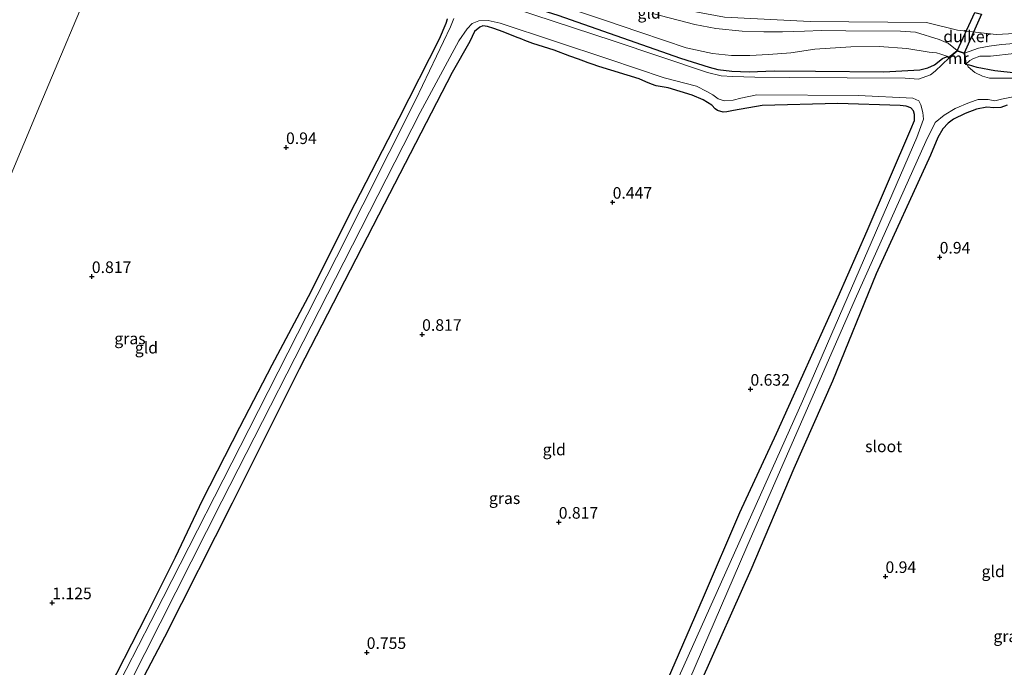
# Model space of a CAD drawing. Units: metres. Extents: x 89991 to 100008, y 406248 to 412500.
# Drawn here: x 92625 to 92838, y 410630 to 410769 of the extents above; entities that cross this region are included whole.
import ezdxf
from ezdxf.enums import TextEntityAlignment as Align

# ---------------------------------------------------------------- set-up
doc = ezdxf.new("R2010")
doc.units = ezdxf.units.M
doc.layers.get('0').update_dxf_attribs({"lineweight": 25})
for name, color, linetype in [('B-ME-GW-HOOGTEPUNT-S-B1', 10, 'Continuous'), ('B-ME-GW-INSTEEKWATERGANG-L-B1', 10, 'Continuous'), ('B-ME-KW-DUIKER-GV-B6', 10, 'Continuous')]:
    doc.layers.add(name, color=color, linetype=linetype)
for name, color, linetype, lineweight in [('B-ME-GW-KRUINLIJN-L-B1', 93, 'Continuous', 18), ('B-ME-GW-TEENLIJN-L-B1', 93, 'Continuous', 18), ('B-ME-IE-GRASLAND-GV-B6', 93, 'Continuous', 18), ('B-ME-IE-GRONDWERKLIJN-GROND_INGERICHT-GV-B6', 253, 'Continuous', 18), ('B-ME-IE-HULPGEOMETRIE-L-B1', 53, 'Continuous', 18), ('B-ME-MW-MUUR-GV-B6', 8, 'IE-TERREINAFSCHEIDING-KUNSTMATIG', 18), ('B-ME-OG-WATER-GV-B6', 153, 'Continuous', 18)]:
    doc.layers.add(name, color=color, linetype=linetype, lineweight=lineweight)
doc.styles.add('NLCS-ISO', font='NLCS-ISO.TTF')
doc.linetypes.add('IE-TERREINAFSCHEIDING-KUNSTMATIG', pattern='A,4,[82,NLCS.SHX,S=0.75,R=90,X=0,Y=0],4,-2', length=10)

# ---------------------------------------------------------------- blocks, each defined once
blk = doc.blocks.new('hoogtepunt')
for p, q in [((-0.5, 0), (0.5, 0)), ((0, 0.5), (0, -0.5))]:
    blk.add_line(p, q)

msp = doc.modelspace()

# ---------------------------------------------------------------- linework, layer by layer
at = {"layer": 'B-ME-GW-INSTEEKWATERGANG-L-B1'}
msp.add_line((92825.198, 410761.515, 1.029), (92825.237, 410761.604, 1.052), dxfattribs=at)
for points in [[(92650.282, 410799.984, 0.799), (92667.148, 410794.795, 0.896), (92692.44, 410786.333, 0.799), (92717.21, 410778.065, 0.872), (92741.343, 410770.48, 0.872), (92767.819, 410761.207, 0.824), (92773.996, 410759.248, 0.92), (92775.895, 410758.766, 0.896), (92778.911, 410758.389, 0.872), (92782.605, 410758.242, 1.017), (92788.042, 410758.488, 1.017), (92796.945, 410758.375, 0.92), (92811.706, 410758.24, 1.041), (92819.451, 410758.705, 1.162), (92821.161, 410759.11, 1.09), (92822.613, 410759.722, 0.993), (92824.355, 410761.116, 1.041), (92825.198, 410761.515, 1.029)], [(92579.68, 410632.39, 0.87), (92593.191, 410626.334, 0.938), (92597.559, 410624.274, 0.795), (92611.027, 410618.485, 0.824), (92626.116, 410611.391, 0.881), (92633.253, 410608.009, 0.872), (92634.635, 410607.533, 0.848), (92635.426, 410607.463, 0.775), (92636.214, 410607.986, 0.751), (92636.631, 410608.908, 0.799), (92642.966, 410622.072, 0.896), (92652.754, 410641.341, 1.066), (92658.893, 410653.576, 1.041), (92664.725, 410665.887, 1.066), (92672.787, 410681.603, 0.969), (92679.781, 410695.042, 0.945), (92688.188, 410710.889, 0.872), (92696.401, 410727.513, 0.824), (92707.155, 410748.28, 0.872), (92715.847, 410765.394, 0.872), (92717.27, 410768.726, 0.848), (92717.576, 410769.652, 0.824)], [(92763.147, 410622.741, 1.211), (92772.771, 410644.966, 1.211), (92780.609, 410663.178, 1.211), (92788.552, 410680.273, 1.332), (92801.834, 410709.752, 1.162), (92808.06, 410723.922, 1.138), (92817.477, 410745.89, 1.162), (92818.29, 410747.778, 1.162), (92818.265, 410749.012, 1.211), (92818.084, 410749.822, 1.211), (92817.511, 410750.48, 1.235), (92816.532, 410750.843, 1.235), (92815.184, 410751.01, 1.211), (92801.754, 410751.43, 1.066), (92785.411, 410751.001, 1.138), (92779.252, 410749.91, 1.162), (92777.844, 410749.616, 1.138), (92777.005, 410749.556, 0.751), (92775.839, 410749.915, 0.727), (92775.268, 410750.276, 0.824), (92774.556, 410751.059, 0.993), (92772.744, 410752.177, 1.066), (92770.346, 410753.216, 1.114), (92765.168, 410754.767, 1.041), (92763.856, 410755.032, 0.896), (92762.564, 410755.252, 0.703), (92761.585, 410755.615, 0.751), (92760.313, 410756.087, 1.114), (92758.914, 410756.718, 1.114), (92750.23, 410759.422, 1.187), (92748.75, 410759.935, 1.09), (92747.877, 410760.184, 0.751), (92746.996, 410760.511, 0.678), (92745.822, 410760.947, 0.945), (92743.962, 410761.638, 1.114), (92740.549, 410762.942, 1.187), (92735.962, 410764.385, 1.017), (92734.233, 410765.027, 0.727), (92733.625, 410765.29, 0.751), (92732.255, 410765.798, 0.993), (92729.572, 410766.869, 0.993), (92727.57, 410767.575, 1.017), (92726.187, 410768.051, 1.017), (92725.157, 410768.174, 0.945), (92724.518, 410767.854, 0.993), (92723.397, 410766.934, 0.993), (92722.39, 410764.821, 0.993), (92718.563, 410758.112, 0.969), (92703.884, 410729.672, 1.041), (92685.575, 410694.153, 0.896), (92671.122, 410665.22, 1.041), (92656.526, 410636.303, 1.041), (92642.667, 410609.971, 0.92)], [(92825.237, 410761.604, 1.052), (92825.731, 410761.384, 1.064), (92827.492, 410762.827, 1.536), (92829.086, 410762.272, 1.476), (92829.359, 410759.907, 1.149), (92829.942, 410759.728, 0.955)], [(93044.798, 410757.667, 0.877), (93043.36, 410757.614, 0.896), (93024.824, 410757.48, 0.872), (92993.548, 410757.621, 0.872), (92968.874, 410757.65, 0.872), (92942.386, 410758.092, 0.896), (92917.264, 410758.213, 0.945), (92892.73, 410757.818, 0.92), (92871.775, 410757.766, 1.017), (92853.924, 410757.674, 1.041), (92840.258, 410757.959, 1.017), (92835.618, 410758.457, 1.066), (92831.832, 410759.158, 1.041), (92829.942, 410759.728, 0.955)], [(92838.253, 410751.057, 0.969), (92836.947, 410750.54, 0.872), (92835.404, 410750.482, 0.848), (92833.888, 410750.599, 0.945), (92831.694, 410750.188, 1.066), (92829.196, 410749.26, 1.066), (92826.744, 410748.054, 1.09), (92825.591, 410747.146, 1.138), (92824.417, 410745.986, 1.138), (92823.34, 410744.084, 1.138), (92821.768, 410740.25, 1.09), (92810.017, 410714.695, 1.041), (92800.636, 410691.526, 1.138), (92792.238, 410672.706, 1.162), (92782.979, 410650.865, 1.138), (92772.249, 410626.86, 1.138)]]:
    msp.add_polyline3d(points, dxfattribs=at)
at = {"layer": 'B-ME-GW-KRUINLIJN-L-B1'}
for points in [[(92654.287, 410809.491, 1.686), (92676.407, 410802.293, 1.924), (92704.335, 410793.365, 1.88), (92738.744, 410781.375, 1.791), (92762.914, 410772.723, 1.83), (92777.346, 410770.07, 2.001), (92795.758, 410769.077, 1.924), (92820.894, 410768.853, 2.118), (92827.567, 410767.202, 1.996), (92835.891, 410766.276, 1.896), (92860.139, 410767.588, 1.702), (92902.057, 410766.768, 1.891), (92934.528, 410766.896, 1.752), (92969.39, 410766.746, 1.88), (93015.037, 410767.863, 1.763), (93048.614, 410766.726, 1.682)], [(92761.768, 410770.849, 1.966), (92770.933, 410768.455, 1.972), (92775.423, 410767.6, 1.952), (92781.117, 410767.047, 1.993), (92785.823, 410766.86, 1.993), (92789.851, 410766.863, 2.013), (92794.56, 410767.019, 2.013), (92798.204, 410767.165, 2.034), (92803.506, 410767.069, 1.993), (92815.291, 410767.033, 1.972), (92818.487, 410766.814, 1.972), (92823.637, 410765.214, 2.013), (92825.599, 410764.361, 1.789), (92827.492, 410762.827, 1.536)], [(92829.086, 410762.272, 1.476), (92832.131, 410763.327, 1.842), (92834.424, 410763.787, 1.883), (92837.029, 410764.162, 1.903), (92839.796, 410764.383, 1.883), (92847.547, 410765.251, 1.862), (92857.438, 410765.325, 1.964), (92867.236, 410765.652, 1.842), (92875.58, 410765.426, 1.74), (92887.962, 410765.23, 1.842), (92903.293, 410764.907, 1.862), (92919.281, 410764.84, 1.761), (92927.307, 410765.356, 1.72), (92940.723, 410765.339, 1.618), (92955.007, 410764.718, 1.699), (92966.956, 410764.87, 1.699), (92981.608, 410764.737, 1.699), (92997.958, 410764.973, 1.679), (93013.522, 410764.688, 1.618), (93032.289, 410764.12, 1.659), (93044.748, 410764.551, 1.659), (93047.604, 410764.328, 1.681)]]:
    msp.add_polyline3d(points, dxfattribs=at)
at = {"layer": 'B-ME-GW-TEENLIJN-L-B1'}
for points in [[(92825.237, 410761.604, 1.052), (92823.977, 410762.072, 1.183), (92823.032, 410762.308, 1.37), (92821.473, 410762.514, 1.557), (92816.633, 410763.307, 1.52), (92810.674, 410763.712, 1.426), (92804.588, 410763.62, 1.426), (92796.828, 410763.116, 1.538), (92791.629, 410762.321, 1.501), (92786.818, 410761.956, 1.295), (92782.771, 410761.795, 1.37), (92778.805, 410761.775, 1.351), (92774.744, 410762.193, 1.258), (92769.068, 410763.44, 1.239), (92764.39, 410764.976, 1.183), (92758.847, 410766.89, 1.164), (92751.62, 410769.286, 1.108), (92739.152, 410773.485, 1.108)], [(93046.786, 410762.386, 1.097), (93045.316, 410762.467, 1.069), (93040.22, 410762.361, 1.15), (93028.495, 410761.97, 1.211), (93014.842, 410762.357, 1.191), (92993.87, 410762.433, 1.303), (92976.805, 410762.516, 1.303), (92959.823, 410762.28, 1.303), (92943.55, 410762.872, 1.266), (92927.113, 410762.635, 1.153), (92910.788, 410762.471, 1.153), (92891.555, 410762.584, 1.378), (92886.201, 410762.765, 1.434), (92872.814, 410763.174, 1.378), (92861.281, 410762.78, 1.34), (92848.205, 410762.558, 1.396), (92839.803, 410762.178, 1.509), (92834.662, 410761.62, 1.415), (92832.415, 410761.593, 1.396), (92830.875, 410761.075, 1.266), (92830.206, 410760.664, 1.209), (92829.359, 410759.907, 1.149)]]:
    msp.add_polyline3d(points, dxfattribs=at)
at = {"layer": 'B-ME-IE-GRASLAND-GV-B6'}
for points in [[(92825.198, 410761.515, 1.029), (92825.749, 410761.27, 0.242), (92822.771, 410758.413, 0.242), (92821.778, 410757.618, 0.242), (92819.145, 410756.693, 0.242), (92816.262, 410756.871, 0.242), (92791.288, 410757.023, 0.242), (92783.866, 410757.101, 0.242), (92779.092, 410757.205, 0.242), (92776.566, 410757.405, 0.242), (92773.656, 410758.136, 0.242), (92753.327, 410764.946, 0.242), (92719.046, 410776.198, 0.242)], [(92741.343, 410770.48, 0.872), (92767.819, 410761.207, 0.824), (92773.996, 410759.248, 0.92), (92775.895, 410758.766, 0.896), (92778.911, 410758.389, 0.872), (92782.605, 410758.242, 1.017), (92788.042, 410758.488, 1.017), (92796.945, 410758.375, 0.92), (92811.706, 410758.24, 1.041), (92819.451, 410758.705, 1.162), (92821.161, 410759.11, 1.09), (92822.613, 410759.722, 0.993), (92824.355, 410761.116, 1.041), (92825.198, 410761.515, 1.029)], [(92718.897, 410769.734, 0.242), (92718.205, 410767.973, 0.242), (92710.648, 410752.112, 0.242), (92693.587, 410718.281, 0.242), (92674.709, 410681.127, 0.242), (92656.221, 410644.915, 0.242), (92640.3, 410613.843, 0.242), (92636.72, 410607.023, 0.242), (92636.079, 410606.446, 0.242), (92635.489, 410606.005, 0.242), (92635.05, 410605.974, 0.242), (92634.262, 410606.15, 0.242), (92633, 410606.619, 0.242), (92604.766, 410619.313, 0.242)], [(92611.027, 410618.485, 0.824), (92626.116, 410611.391, 0.881), (92633.253, 410608.009, 0.872), (92634.635, 410607.533, 0.848), (92635.426, 410607.463, 0.775), (92636.214, 410607.986, 0.751), (92636.631, 410608.908, 0.799), (92642.966, 410622.072, 0.896), (92652.754, 410641.341, 1.066), (92658.893, 410653.576, 1.041), (92664.725, 410665.887, 1.066), (92672.787, 410681.603, 0.969), (92679.781, 410695.042, 0.945), (92688.188, 410710.889, 0.872), (92696.401, 410727.513, 0.824), (92707.155, 410748.28, 0.872), (92715.847, 410765.394, 0.872), (92717.27, 410768.726, 0.848), (92717.576, 410769.652, 0.824)], [(92763.147, 410622.741, 1.211), (92772.771, 410644.966, 1.211), (92780.609, 410663.178, 1.211), (92788.552, 410680.273, 1.332), (92801.834, 410709.752, 1.162), (92808.06, 410723.922, 1.138), (92817.477, 410745.89, 1.162), (92818.29, 410747.778, 1.162), (92818.265, 410749.012, 1.211), (92818.084, 410749.822, 1.211), (92817.511, 410750.48, 1.235), (92816.532, 410750.843, 1.235), (92815.184, 410751.01, 1.211), (92801.754, 410751.43, 1.066), (92785.411, 410751.001, 1.138), (92779.252, 410749.91, 1.162), (92777.844, 410749.616, 1.138), (92777.005, 410749.556, 0.751), (92775.839, 410749.915, 0.727), (92775.268, 410750.276, 0.824), (92774.556, 410751.059, 0.993), (92772.744, 410752.177, 1.066), (92770.346, 410753.216, 1.114), (92765.168, 410754.767, 1.041), (92763.856, 410755.032, 0.896), (92762.564, 410755.252, 0.703), (92761.585, 410755.615, 0.751), (92760.313, 410756.087, 1.114), (92758.914, 410756.718, 1.114), (92750.23, 410759.422, 1.187), (92748.75, 410759.935, 1.09), (92747.877, 410760.184, 0.751), (92746.996, 410760.511, 0.678), (92745.822, 410760.947, 0.945), (92743.962, 410761.638, 1.114), (92740.549, 410762.942, 1.187), (92735.962, 410764.385, 1.017), (92734.233, 410765.027, 0.727), (92733.625, 410765.29, 0.751), (92732.255, 410765.798, 0.993), (92729.572, 410766.869, 0.993), (92727.57, 410767.575, 1.017), (92726.187, 410768.051, 1.017), (92725.157, 410768.174, 0.945), (92724.518, 410767.854, 0.993), (92723.397, 410766.934, 0.993), (92722.39, 410764.821, 0.993), (92718.563, 410758.112, 0.969), (92703.884, 410729.672, 1.041), (92685.575, 410694.153, 0.896), (92671.122, 410665.22, 1.041), (92656.526, 410636.303, 1.041), (92642.667, 410609.971, 0.92)], [(92645.655, 410619.694, 0.242), (92668.914, 410665.622, 0.242), (92693.419, 410713.648, 0.242), (92711.674, 410749.442, 0.242), (92719.99, 410764.943, 0.242), (92721.792, 410767.495, 0.242), (92722.878, 410768.644, 0.242), (92724.349, 410769.262, 0.242), (92726.354, 410769.332, 0.242), (92728.937, 410768.762, 0.242), (92752.386, 410760.949, 0.242), (92764.326, 410756.943, 0.242), (92771.243, 410755.19, 0.242), (92773.529, 410754.031, 0.242), (92774.77, 410753.298, 0.242), (92775.961, 410752.429, 0.242), (92777.223, 410751.961, 0.242), (92779.151, 410752.138, 0.242), (92780.87, 410752.586, 0.242), (92784.313, 410753.287, 0.242), (92806.225, 410753.147, 0.242), (92817.97, 410752.589, 0.242), (92819.263, 410751.993, 0.242), (92819.67, 410751.104, 0.242), (92820.076, 410749.479, 0.242), (92820.234, 410748.023, 0.242), (92818.765, 410744.067, 0.242), (92794.136, 410687.239, 0.242), (92768.567, 410630.178, 0.242), (92751.547, 410592.8, 0.242)], [(92844.51, 410756.862, 0.242), (92834.461, 410756.867, 0.242), (92832.969, 410757.344, 0.242), (92831.314, 410758.113, 0.242), (92829.892, 410759.301, 0.242), (92829.629, 410759.724, 0.242), (92829.906, 410759.637, 0.504), (92829.942, 410759.728, 0.955)], [(92829.942, 410759.728, 0.955), (92831.832, 410759.158, 1.041), (92835.618, 410758.457, 1.066), (92840.258, 410757.959, 1.017)], [(92761.415, 410607.88, 0.242), (92782.164, 410655.826, 0.242), (92805.514, 410709.21, 0.242), (92820.752, 410743.252, 0.242), (92822.719, 410747.295, 0.242), (92824.685, 410748.932, 0.242), (92827.069, 410750.337, 0.242), (92830.139, 410751.603, 0.242), (92832.049, 410752.252, 0.242), (92834.19, 410752.272, 0.242), (92835.609, 410752.017, 0.242), (92837.094, 410752.358, 0.242), (92840.652, 410753.056, 0.242)], [(92838.253, 410751.057, 0.969), (92836.947, 410750.54, 0.872), (92835.404, 410750.482, 0.848), (92833.888, 410750.599, 0.945), (92831.694, 410750.188, 1.066), (92829.196, 410749.26, 1.066), (92826.744, 410748.054, 1.09), (92825.591, 410747.146, 1.138), (92824.417, 410745.986, 1.138), (92823.34, 410744.084, 1.138), (92821.768, 410740.25, 1.09), (92810.017, 410714.695, 1.041), (92800.636, 410691.526, 1.138), (92792.238, 410672.706, 1.162), (92782.979, 410650.865, 1.138), (92772.249, 410626.86, 1.138)]]:
    msp.add_polyline3d(points, dxfattribs=at)
at = {"layer": 'B-ME-IE-GRONDWERKLIJN-GROND_INGERICHT-GV-B6'}
for points in [[(92642.078, 410780.509, 0.88), (92629.63, 410750.959, 0.757), (92619.557, 410727.049, 0.99), (92611.286, 410707.415, 1.125), (92600.893, 410682.745, 1.099), (92591.416, 410660.249, 1.151), (92588.88, 410654.228, 1.138), (92587.846, 410651.775, 0.834), (92579.68, 410632.39, 0.87), (92542.031, 410649.148, 0.771), (92540.669, 410649.766, 0.866), (92539.907, 410650.049, 0.987), (92538.719, 410650, 1.021), (92538.031, 410649.615, 1.262), (92537.55, 410648.562, 1.468)], [(92619.557, 410727.049, 0.99), (92629.63, 410750.959, 0.757), (92642.078, 410780.509, 0.88)], [(92739.152, 410773.485, 1.108), (92751.62, 410769.286, 1.108), (92758.847, 410766.89, 1.164), (92764.39, 410764.976, 1.183), (92769.068, 410763.44, 1.239), (92774.744, 410762.193, 1.258), (92778.805, 410761.775, 1.351), (92782.771, 410761.795, 1.37), (92786.818, 410761.956, 1.295), (92791.629, 410762.321, 1.501), (92796.828, 410763.116, 1.538), (92804.588, 410763.62, 1.426), (92810.674, 410763.712, 1.426), (92816.633, 410763.307, 1.52), (92821.473, 410762.514, 1.557), (92823.032, 410762.308, 1.37), (92823.977, 410762.072, 1.183), (92825.237, 410761.604, 1.052), (92825.198, 410761.515, 1.029)], [(92825.237, 410761.604, 1.052), (92823.977, 410762.072, 1.183), (92823.032, 410762.308, 1.37), (92821.473, 410762.514, 1.557), (92816.633, 410763.307, 1.52), (92810.674, 410763.712, 1.426), (92804.588, 410763.62, 1.426), (92796.828, 410763.116, 1.538), (92791.629, 410762.321, 1.501), (92786.818, 410761.956, 1.295), (92782.771, 410761.795, 1.37), (92778.805, 410761.775, 1.351), (92774.744, 410762.193, 1.258), (92769.068, 410763.44, 1.239), (92764.39, 410764.976, 1.183), (92758.847, 410766.89, 1.164), (92751.62, 410769.286, 1.108), (92739.152, 410773.485, 1.108)], [(92825.198, 410761.515, 1.029), (92824.355, 410761.116, 1.041), (92822.613, 410759.722, 0.993), (92821.161, 410759.11, 1.09), (92819.451, 410758.705, 1.162), (92811.706, 410758.24, 1.041), (92796.945, 410758.375, 0.92), (92788.042, 410758.488, 1.017), (92782.605, 410758.242, 1.017), (92778.911, 410758.389, 0.872), (92775.895, 410758.766, 0.896), (92773.996, 410759.248, 0.92), (92767.819, 410761.207, 0.824), (92741.343, 410770.48, 0.872)], [(92839.796, 410764.383, 1.883), (92837.029, 410764.162, 1.903), (92834.424, 410763.787, 1.883), (92832.131, 410763.327, 1.842), (92829.086, 410762.272, 1.476), (92827.492, 410762.827, 1.536), (92825.599, 410764.361, 1.789), (92823.637, 410765.214, 2.013), (92818.487, 410766.814, 1.972), (92815.291, 410767.033, 1.972), (92803.506, 410767.069, 1.993), (92798.204, 410767.165, 2.034), (92794.56, 410767.019, 2.013), (92789.851, 410766.863, 2.013), (92785.823, 410766.86, 1.993), (92781.117, 410767.047, 1.993), (92775.423, 410767.6, 1.952), (92770.933, 410768.455, 1.972), (92761.768, 410770.849, 1.966)], [(92761.768, 410770.849, 1.966), (92770.933, 410768.455, 1.972), (92775.423, 410767.6, 1.952), (92781.117, 410767.047, 1.993), (92785.823, 410766.86, 1.993), (92789.851, 410766.863, 2.013), (92794.56, 410767.019, 2.013), (92798.204, 410767.165, 2.034), (92803.506, 410767.069, 1.993), (92815.291, 410767.033, 1.972), (92818.487, 410766.814, 1.972), (92823.637, 410765.214, 2.013), (92825.599, 410764.361, 1.789), (92827.492, 410762.827, 1.536), (92825.731, 410761.384, 1.064), (92825.237, 410761.604, 1.052)], [(92717.576, 410769.652, 0.824), (92717.27, 410768.726, 0.848), (92715.847, 410765.394, 0.872), (92707.155, 410748.28, 0.872), (92696.401, 410727.513, 0.824), (92688.188, 410710.889, 0.872), (92679.781, 410695.042, 0.945), (92672.787, 410681.603, 0.969), (92664.725, 410665.887, 1.066), (92658.893, 410653.576, 1.041), (92652.754, 410641.341, 1.066), (92642.966, 410622.072, 0.896), (92636.631, 410608.908, 0.799), (92636.214, 410607.986, 0.751), (92635.426, 410607.463, 0.775), (92634.635, 410607.533, 0.848), (92633.253, 410608.009, 0.872), (92626.116, 410611.391, 0.881), (92611.027, 410618.485, 0.824)], [(92642.667, 410609.971, 0.92), (92656.526, 410636.303, 1.041), (92671.122, 410665.22, 1.041), (92685.575, 410694.153, 0.896), (92703.884, 410729.672, 1.041), (92718.563, 410758.112, 0.969), (92722.39, 410764.821, 0.993), (92723.397, 410766.934, 0.993), (92724.518, 410767.854, 0.993), (92725.157, 410768.174, 0.945), (92726.187, 410768.051, 1.017), (92727.57, 410767.575, 1.017), (92729.572, 410766.869, 0.993), (92732.255, 410765.798, 0.993), (92733.625, 410765.29, 0.751), (92734.233, 410765.027, 0.727), (92735.962, 410764.385, 1.017), (92740.549, 410762.942, 1.187), (92743.962, 410761.638, 1.114), (92745.822, 410760.947, 0.945), (92746.996, 410760.511, 0.678), (92747.877, 410760.184, 0.751), (92748.75, 410759.935, 1.09), (92750.23, 410759.422, 1.187), (92758.914, 410756.718, 1.114), (92760.313, 410756.087, 1.114), (92761.585, 410755.615, 0.751), (92762.564, 410755.252, 0.703), (92763.856, 410755.032, 0.896), (92765.168, 410754.767, 1.041), (92770.346, 410753.216, 1.114), (92772.744, 410752.177, 1.066), (92774.556, 410751.059, 0.993), (92775.268, 410750.276, 0.824), (92775.839, 410749.915, 0.727), (92777.005, 410749.556, 0.751), (92777.844, 410749.616, 1.138), (92779.252, 410749.91, 1.162), (92785.411, 410751.001, 1.138), (92801.754, 410751.43, 1.066), (92815.184, 410751.01, 1.211), (92816.532, 410750.843, 1.235), (92817.511, 410750.48, 1.235), (92818.084, 410749.822, 1.211), (92818.265, 410749.012, 1.211), (92818.29, 410747.778, 1.162), (92817.477, 410745.89, 1.162), (92808.06, 410723.922, 1.138), (92801.834, 410709.752, 1.162), (92788.552, 410680.273, 1.332), (92780.609, 410663.178, 1.211), (92772.771, 410644.966, 1.211), (92763.147, 410622.741, 1.211)], [(92839.803, 410762.178, 1.509), (92834.662, 410761.62, 1.415), (92832.415, 410761.593, 1.396), (92830.875, 410761.075, 1.266), (92830.206, 410760.664, 1.209), (92829.359, 410759.907, 1.149), (92829.086, 410762.272, 1.476), (92832.131, 410763.327, 1.842), (92834.424, 410763.787, 1.883), (92837.029, 410764.162, 1.903), (92839.796, 410764.383, 1.883)], [(92829.942, 410759.728, 0.955), (92829.359, 410759.907, 1.149), (92830.206, 410760.664, 1.209), (92830.875, 410761.075, 1.266), (92832.415, 410761.593, 1.396), (92834.662, 410761.62, 1.415), (92839.803, 410762.178, 1.509)], [(92840.258, 410757.959, 1.017), (92835.618, 410758.457, 1.066), (92831.832, 410759.158, 1.041), (92829.942, 410759.728, 0.955)], [(92750.412, 410567.433, 0.885), (92747.09, 410568.882, 0.902), (92748.652, 410572.945, 0.902), (92748.273, 410573.086, 0.849), (92749.176, 410576.109, 0.945), (92759.646, 410599.913, 1.017), (92772.249, 410626.86, 1.138), (92782.979, 410650.865, 1.138), (92792.238, 410672.706, 1.162), (92800.636, 410691.526, 1.138), (92810.017, 410714.695, 1.041), (92821.768, 410740.25, 1.09), (92823.34, 410744.084, 1.138), (92824.417, 410745.986, 1.138), (92825.591, 410747.146, 1.138), (92826.744, 410748.054, 1.09), (92829.196, 410749.26, 1.066), (92831.694, 410750.188, 1.066), (92833.888, 410750.599, 0.945), (92835.404, 410750.482, 0.848), (92836.947, 410750.54, 0.872), (92838.253, 410751.057, 0.969)]]:
    msp.add_polyline3d(points, dxfattribs=at)
at = {"layer": 'B-ME-IE-HULPGEOMETRIE-L-B1'}
msp.add_polyline3d([(92642.078, 410780.509, 0.88), (92629.63, 410750.959, 0.757), (92619.557, 410727.049, 0.99)], dxfattribs=at)
at = {"layer": 'B-ME-KW-DUIKER-GV-B6'}
msp.add_polyline3d([(92827.503, 410762.773, 0.242), (92831.29, 410771.015, 0.52), (92832.781, 410770.655, 0.52), (92829.04, 410762.239, 0.242), (92827.503, 410762.773, 0.242)], dxfattribs=at)
at = {"layer": 'B-ME-MW-MUUR-GV-B6'}
msp.add_polyline3d([(92825.198, 410761.515, 1.029), (92825.237, 410761.604, 1.052), (92825.731, 410761.384, 1.064), (92827.492, 410762.827, 1.536), (92829.086, 410762.272, 1.476), (92829.359, 410759.907, 1.149), (92829.942, 410759.728, 0.955), (92829.906, 410759.637, 0.504), (92829.629, 410759.724, 0.242), (92829.267, 410759.838, 0.242), (92828.994, 410762.202, 0.242), (92827.513, 410762.716, 0.242), (92825.749, 410761.27, 0.242), (92825.198, 410761.515, 1.029)], dxfattribs=at)
at = {"layer": 'B-ME-OG-WATER-GV-B6'}
for points in [[(92719.046, 410776.198, 0.242), (92753.327, 410764.946, 0.242), (92773.656, 410758.136, 0.242), (92776.566, 410757.405, 0.242), (92779.092, 410757.205, 0.242), (92783.866, 410757.101, 0.242), (92791.288, 410757.023, 0.242), (92816.262, 410756.871, 0.242), (92819.145, 410756.693, 0.242), (92821.778, 410757.618, 0.242), (92822.771, 410758.413, 0.242), (92825.749, 410761.27, 0.242), (92827.513, 410762.716, 0.242), (92828.994, 410762.202, 0.242), (92829.267, 410759.838, 0.242), (92829.629, 410759.724, 0.242), (92829.892, 410759.301, 0.242), (92831.314, 410758.113, 0.242), (92832.969, 410757.344, 0.242), (92834.461, 410756.867, 0.242), (92844.51, 410756.862, 0.242)], [(92604.766, 410619.313, 0.242), (92633, 410606.619, 0.242), (92634.262, 410606.15, 0.242), (92635.05, 410605.974, 0.242), (92635.489, 410606.005, 0.242), (92636.079, 410606.446, 0.242), (92636.72, 410607.023, 0.242), (92640.3, 410613.843, 0.242), (92656.221, 410644.915, 0.242), (92674.709, 410681.127, 0.242), (92693.587, 410718.281, 0.242), (92710.648, 410752.112, 0.242), (92718.205, 410767.973, 0.242), (92718.897, 410769.734, 0.242)], [(92751.547, 410592.8, 0.242), (92768.567, 410630.178, 0.242), (92794.136, 410687.239, 0.242), (92818.765, 410744.067, 0.242), (92820.234, 410748.023, 0.242), (92820.076, 410749.479, 0.242), (92819.67, 410751.104, 0.242), (92819.263, 410751.993, 0.242), (92817.97, 410752.589, 0.242), (92806.225, 410753.147, 0.242), (92784.313, 410753.287, 0.242), (92780.87, 410752.586, 0.242), (92779.151, 410752.138, 0.242), (92777.223, 410751.961, 0.242), (92775.961, 410752.429, 0.242), (92774.77, 410753.298, 0.242), (92773.529, 410754.031, 0.242), (92771.243, 410755.19, 0.242), (92764.326, 410756.943, 0.242), (92752.386, 410760.949, 0.242), (92728.937, 410768.762, 0.242), (92726.354, 410769.332, 0.242), (92724.349, 410769.262, 0.242), (92722.878, 410768.644, 0.242), (92721.792, 410767.495, 0.242), (92719.99, 410764.943, 0.242), (92711.674, 410749.442, 0.242), (92693.419, 410713.648, 0.242), (92668.914, 410665.622, 0.242), (92645.655, 410619.694, 0.242)], [(92840.652, 410753.056, 0.242), (92837.094, 410752.358, 0.242), (92835.609, 410752.017, 0.242), (92834.19, 410752.272, 0.242), (92832.049, 410752.252, 0.242), (92830.139, 410751.603, 0.242), (92827.069, 410750.337, 0.242), (92824.685, 410748.932, 0.242), (92822.719, 410747.295, 0.242), (92820.752, 410743.252, 0.242), (92805.514, 410709.21, 0.242), (92782.164, 410655.826, 0.242), (92761.415, 410607.88, 0.242)]]:
    msp.add_polyline3d(points, dxfattribs=at)

# ---------------------------------------------------------------- block references
at = {"layer": 'B-ME-GW-HOOGTEPUNT-S-B1', "rotation": 90}
for p in [(92682.734, 410741.897, 0.94), (92682.734, 410741.897, 0.94), (92753.188, 410730.103, 0.447), (92753.188, 410730.103, 0.447), (92823.726, 410718.278, 0.94), (92823.726, 410718.278, 0.94), (92640.848, 410714.078, 0.817), (92640.848, 410714.078, 0.817), (92712.092, 410701.613, 0.817), (92712.092, 410701.613, 0.817), (92782.91, 410689.778, 0.632), (92782.91, 410689.778, 0.632), (92741.555, 410661.101, 0.817), (92741.555, 410661.101, 0.817), (92812.04, 410649.39, 0.94), (92812.04, 410649.39, 0.94), (92632.309, 410643.738, 1.125), (92632.309, 410643.738, 1.125), (92700.136, 410633.014, 0.755), (92700.136, 410633.014, 0.755)]:
    msp.add_blockref('hoogtepunt', p, dxfattribs=at)

# ---------------------------------------------------------------- texts
at = {"layer": 'B-ME-GW-HOOGTEPUNT-S-B1', "ltscale": 0.2, "style": 'NLCS-ISO'}
for s, p in [('0.94', (92682.734, 410741.897, 0.94)), ('0.94', (92682.734, 410741.897, 0.94)), ('0.447', (92753.188, 410730.103, 0.447)), ('0.447', (92753.188, 410730.103, 0.447)), ('0.94', (92823.726, 410718.278, 0.94)), ('0.94', (92823.726, 410718.278, 0.94)), ('0.817', (92640.848, 410714.078, 0.817)), ('0.817', (92640.848, 410714.078, 0.817)), ('0.817', (92712.092, 410701.613, 0.817)), ('0.817', (92712.092, 410701.613, 0.817)), ('0.632', (92782.91, 410689.778, 0.632)), ('0.632', (92782.91, 410689.778, 0.632)), ('0.817', (92741.555, 410661.101, 0.817)), ('0.817', (92741.555, 410661.101, 0.817)), ('0.94', (92812.04, 410649.39, 0.94)), ('0.94', (92812.04, 410649.39, 0.94)), ('1.125', (92632.309, 410643.738, 1.125)), ('1.125', (92632.309, 410643.738, 1.125)), ('0.755', (92700.136, 410633.014, 0.755)), ('0.755', (92700.136, 410633.014, 0.755))]:
    msp.add_text(s, height=2.5, dxfattribs=at).set_placement(p, align=Align.BOTTOM_LEFT)
at = {"layer": 'B-ME-IE-GRASLAND-GV-B6', "ltscale": 0.2, "style": 'NLCS-ISO'}
for p in [(92649.074, 410700.7335), (92729.879, 410666.2895), (92838.6845, 410636.519)]:
    msp.add_text('gras', height=2.5, dxfattribs=at).set_placement(p, align=Align.MIDDLE_CENTER)
at = {"layer": 'B-ME-IE-GRONDWERKLIJN-GROND_INGERICHT-GV-B6', "ltscale": 0.2, "style": 'NLCS-ISO'}
for p in [(92761.05, 410770.9604), (92652.6204, 410698.7559), (92740.5885, 410676.7884), (92835.2698, 410650.524)]:
    msp.add_text('gld', height=2.5, dxfattribs=at).set_placement(p, align=Align.MIDDLE_CENTER)
at = {"layer": 'B-ME-KW-DUIKER-GV-B6', "ltscale": 0.2, "style": 'NLCS-ISO'}
msp.add_text('duiker', height=2.5, dxfattribs=at).set_placement((92829.6234, 410765.891), align=Align.MIDDLE_CENTER)
at = {"layer": 'B-ME-MW-MUUR-GV-B6', "ltscale": 0.2, "style": 'NLCS-ISO'}
msp.add_text('mr', height=2.5, dxfattribs=at).set_placement((92827.7358, 410761.1528), align=Align.MIDDLE_CENTER)
at = {"layer": 'B-ME-OG-WATER-GV-B6', "ltscale": 0.2, "style": 'NLCS-ISO'}
msp.add_text('sloot', height=2.5, dxfattribs=at).set_placement((92811.6374, 410677.4675), align=Align.MIDDLE_CENTER)

doc.saveas('drawing.dxf')
